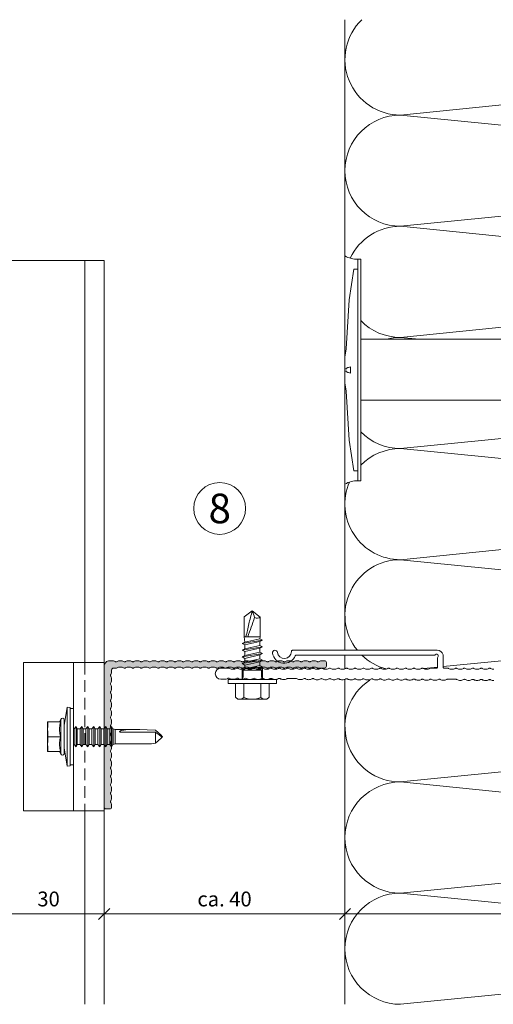
# Model space of a CAD drawing. Units: millimetres. Extents: x 1700 to 5607, y 737 to 3394.
# Drawn here: x 3467 to 3595, y 1977 to 2243 of the extents above; entities that cross this region are included whole.
import ezdxf

# ---------------------------------------------------------------- set-up
doc = ezdxf.new("R2010")
doc.units = ezdxf.units.MM
doc.linetypes.add('VERDECKT2', pattern=[4.7625, 3.175, -1.5875])
for name, color, linetype, lineweight in [('Bemaßung', 250, 'Continuous', 13), ('Schmale Strichlierte  Volllinie', 7, 'VERDECKT2', 13), ('Schmale Volllinie', 7, 'Continuous', 13), ('Schmale Volllinie_Blau', 5, 'Continuous', 13), ('Schmale Volllinie_Grau', 252, 'Continuous', 13), ('Schmale Volllinie_Rot', 1, 'Continuous', 13), ('Text', 7, 'Continuous', 13)]:
    doc.layers.add(name, color=color, linetype=linetype, lineweight=lineweight)
doc.layers.add('Hilfslayer', color=82, linetype='Continuous', lineweight=30, plot=False)
doc.layers.add('Schraffur blau 80 %', color=5, linetype='Continuous', lineweight=13, transparency=0.65)
doc.layers.get('Hilfslayer').off()
doc.styles.get("Standard").update_dxf_attribs({"font": 'arial.ttf'})
doc.dimstyles.new('100%', dxfattribs={"dimtxt": 4, "dimasz": 3, "dimexe": 3, "dimexo": 3, "dimgap": 2, "dimtad": 1, "dimdec": 0, "dimzin": 0, "dimdsep": 46, "dimtxsty": 'Standard', "dimblk": 'OBLIQUE', "dimcen": 0.09, "dimdle": 3, "dimclrd": 256, "dimclre": 256, "dimclrt": 256, "dimadec": 0, "dimazin": 0, "dimtfac": 1, "dimtdec": 0, "dimtofl": 0, "dimtmove": 0, "dimatfit": 3, "dimfxl": 3, "dimfxlon": 1, "dimtolj": 1, "dimtzin": 0, "dimlwd": -1, "dimlwe": -1, "dimarcsym": 0})

# ---------------------------------------------------------------- blocks, each defined once
blk = doc.blocks.new('Befestigung WD')
at = {"layer": 'Schmale Volllinie_Rot'}
for p, q in [((-155.41, -21.8), (-155.41, 37.99)), ((-155.41, 37.99), (-154.66, 37.99)), ((-154.65, -21.8), (-154.66, 37.99)), ((-156.47, 35.29), (-157.75, 27.06)), ((-156.47, 35.29), (-155.41, 35.29)), ((-157.75, 27.06), (-158.61, 13.81)), ((0, 16.4), (-154.65, 16.4)), ((-158.61, 13.81), (-158.91, 11.59)), ((-158.91, 4.6), (-158.91, 11.59)), ((-158.41, 8.43), (-158.91, 8.43)), ((-158.36, 8.64), (-158.41, 8.53)), ((-158.41, 8.53), (-158.41, 8.43)), ((-158.22, 8.73), (-158.36, 8.64)), ((-157.95, 8.79), (-158.22, 8.73)), ((-157.41, 8.91), (-157.95, 8.79)), ((-157.41, 7.28), (-157.41, 8.91)), ((-158.41, 7.76), (-158.91, 7.76)), ((-158.41, 7.66), (-158.41, 7.76)), ((-158.36, 7.55), (-158.41, 7.66)), ((-158.22, 7.46), (-158.36, 7.55)), ((-157.95, 7.4), (-158.22, 7.46)), ((-157.41, 7.28), (-157.95, 7.4)), ((-158.61, 2.38), (-158.91, 4.6)), ((-157.75, -10.87), (-158.61, 2.38)), ((0, 0), (-154.65, 0)), ((-156.47, -19.1), (-157.75, -10.87)), ((-156.47, -19.1), (-155.41, -19.1)), ((-155.41, -21.8), (-154.65, -21.8))]:
    blk.add_line(p, q, dxfattribs=at)
for centre, start, end in [((-155.53, 44.73), 239.8998, 271.0017), ((-155.53, -28.54), 88.9983, 120.1002)]:
    blk.add_arc(centre, 6.74, start, end, dxfattribs=at)
blk = doc.blocks.new('_Oblique')
at = {"color": 0, "linetype": 'ByBlock', "lineweight": -2}
blk.add_line((-0.5, -0.5), (0.5, 0.5), dxfattribs=at)
blk = doc.blocks.new('*D75')
at = {"layer": 'Bemaßung', "transparency": 16777216}
for p, q in [((3554.46, 1998.49), (3554.46, 2004.49)), ((3734.46, 1998.49), (3734.46, 2004.49)), ((3551.46, 2001.49), (3737.46, 2001.49))]:
    blk.add_line(p, q, dxfattribs=at)
at = {"layer": 'Defpoints', "color": 0, "transparency": 16777216}
for p in [(3734.46, 2001.49), (3554.46, 1989.25), (3734.46, 1989.25)]:
    blk.add_point(p, dxfattribs=at)
at = {"layer": 'Bemaßung', "transparency": 16777216, "xscale": 3, "yscale": 3, "zscale": 3, "rotation": 180}
blk.add_blockref('_Oblique', (3554.46, 2001.49), dxfattribs=at)
at = {"layer": 'Bemaßung', "transparency": 16777216, "xscale": 3, "yscale": 3, "zscale": 3}
blk.add_blockref('_Oblique', (3734.46, 2001.49), dxfattribs=at)
at = {"layer": 'Bemaßung', "transparency": 16777216, "insert": (3644.46, 2005.49), "char_height": 4, "attachment_point": 5}
blk.add_mtext('\\A1;X', dxfattribs=at)
blk = doc.blocks.new('L-Profil 40x60')
at = {"layer": 'Schraffur blau 80 %'}
blk.add_hatch(color=256, dxfattribs=at).paths.add_polyline_path([(36.18, 0, -0.129841), (37.07, -0.23, 0.129841), (37.31, -0.3, 0.129841), (37.56, -0.23, -0.129841), (38.45, 0, -0.129841), (39.34, -0.23, 0.129841), (39.59, -0.3, 0.129841), (39.83, -0.23, -0.129841), (40.72, 0, -0.129841), (41.61, -0.23, 0.129841), (41.86, -0.3, 0.129841), (42.1, -0.23, -0.129841), (42.99, 0, -0.129841), (43.88, -0.23, 0.129841), (44.13, -0.3, 0.129841), (44.38, -0.23, -0.129841), (45.27, 0, -0.129841), (46.15, -0.23, 0.129841), (46.4, -0.3, 0.129841), (46.65, -0.23, -0.129841), (47.54, 0, -0.129841), (48.43, -0.23, 0.129841), (48.67, -0.3, 0.129841), (48.92, -0.23, -0.129841), (49.81, 0, -0.129841), (50.7, -0.23, 0.129841), (50.94, -0.3, 0.129841), (51.19, -0.23, -0.129841), (52.08, 0, -0.129841), (52.97, -0.23, 0.129841), (53.22, -0.3, 0.129841), (53.46, -0.23, -0.129841), (54.35, 0, -0.129841), (55.24, -0.23, 0.129841), (55.49, -0.3, 0.129841), (55.73, -0.23, -0.129841), (56.62, 0, -0.129841), (57.51, -0.23, 0.129841), (57.76, -0.3, 0.129841), (58.01, -0.23, -0.129841), (58.89, 0), (59.5, 0, -0.414214), (60, -0.5), (60, -1.5, -0.414214), (59.5, -2), (57.76, -2, -0.129841), (57.51, -1.93, 0.129841), (56.62, -1.7, 0.129841), (55.73, -1.93, -0.129841), (55.49, -2, -0.129841), (55.24, -1.93, 0.129841), (54.35, -1.7, 0.129841), (53.46, -1.93, -0.129841), (53.22, -2, -0.129841), (52.97, -1.93, 0.129841), (52.08, -1.7, 0.129841), (51.19, -1.93, -0.129841), (50.94, -2, -0.129841), (50.7, -1.93, 0.129841), (49.81, -1.7, 0.129841), (48.92, -1.93, -0.129841), (48.67, -2, -0.129841), (48.43, -1.93, 0.129841), (47.54, -1.7, 0.129841), (46.65, -1.93, -0.129841), (46.4, -2, -0.129841), (46.15, -1.93, 0.129841), (45.27, -1.7, 0.129841), (44.38, -1.93, -0.129841), (44.13, -2, -0.129841), (43.88, -1.93, 0.129841), (42.99, -1.7, 0.129841), (42.1, -1.93, -0.129841), (41.86, -2, -0.129841), (41.61, -1.93, 0.129841), (40.72, -1.7, 0.129841), (39.83, -1.93, -0.129841), (39.59, -2, -0.129841), (39.34, -1.93, 0.129841), (38.45, -1.7, 0.129841), (37.56, -1.93, -0.129841), (37.31, -2, -0.129841), (37.07, -1.93, 0.129841), (36.18, -1.7, 0.129841), (35.29, -1.93, -0.129841), (35.04, -2, -0.129841), (34.8, -1.93, 0.129841), (33.91, -1.7, 0.129841), (33.02, -1.93, -0.129841), (32.77, -2, -0.129841), (32.52, -1.93, 0.129841), (31.64, -1.7, 0.129841), (30.75, -1.93, -0.129841), (30.5, -2, -0.129841), (30.25, -1.93, 0.129841), (29.36, -1.7, 0.129841), (28.48, -1.93, -0.129841), (28.23, -2, -0.129841), (27.98, -1.93, 0.129841), (27.09, -1.7, 0.129841), (26.2, -1.93, -0.129841), (25.96, -2, -0.129841), (25.71, -1.93, 0.129841), (24.82, -1.7, 0.129841), (23.93, -1.93, -0.129841), (23.69, -2, -0.129841), (23.44, -1.93, 0.129841), (22.55, -1.7, 0.129841), (21.66, -1.93, -0.129841), (21.41, -2, -0.129841), (21.17, -1.93, 0.129841), (20.28, -1.7, 0.129841), (19.39, -1.93, -0.129841), (19.14, -2, -0.129841), (18.9, -1.93, 0.129841), (18.01, -1.7, 0.129841), (17.12, -1.93, -0.129841), (16.87, -2, -0.129841), (16.62, -1.93, 0.129841), (15.73, -1.7, 0.129841), (14.85, -1.93, -0.129841), (14.6, -2, -0.129841), (14.35, -1.93, 0.129841), (13.46, -1.7, 0.129841), (12.57, -1.93, -0.129841), (12.33, -2, -0.129841), (12.08, -1.93, 0.129841), (11.19, -1.7, 0.129841), (10.3, -1.93, -0.129841), (10.06, -2, -0.129841), (9.81, -1.93, 0.129841), (8.92, -1.7, 0.129841), (8.03, -1.93, -0.129841), (7.78, -2, -0.129841), (7.54, -1.93, 0.129841), (6.65, -1.7, 0.129841), (5.76, -1.93, -0.129841), (5.51, -2, -0.129841), (5.27, -1.93, 0.129841), (4.38, -1.7, 0.129841), (3.49, -1.93, -0.129841), (3.24, -2), (2.5, -2, 0.414214), (2, -2.5), (2, -2.83, -0.129841), (1.77, -3.72, 0.129841), (1.7, -3.96, 0.129841), (1.77, -4.21, -0.129841), (2, -5.1, -0.129841), (1.77, -5.99, 0.129841), (1.7, -6.23, 0.129841), (1.77, -6.48, -0.129841), (2, -7.37, -0.129841), (1.77, -8.26, 0.129841), (1.7, -8.51, 0.129841), (1.77, -8.75, -0.129841), (2, -9.64, -0.129841), (1.77, -10.53, 0.129841), (1.7, -10.78, 0.129841), (1.77, -11.02, -0.129841), (2, -11.91, -0.129841), (1.77, -12.8, 0.129841), (1.7, -13.05, 0.129841), (1.77, -13.3, -0.129841), (2, -14.19, -0.129841), (1.77, -15.07, 0.129841), (1.7, -15.32, 0.129841), (1.77, -15.57, -0.129841), (2, -16.46, -0.129841), (1.77, -17.35, 0.129841), (1.7, -17.59, 0.129841), (1.77, -17.84, -0.129841), (2, -18.73, -0.129841), (1.77, -19.62, 0.129841), (1.7, -19.86, 0.129841), (1.77, -20.11, -0.129841), (2, -21, -0.129841), (1.77, -21.89, 0.129841), (1.7, -22.14, 0.129841), (1.77, -22.38, -0.129841), (2, -23.27, -0.129841), (1.77, -24.16, 0.129841), (1.7, -24.41, 0.129841), (1.77, -24.65, -0.129841), (2, -25.54, -0.129841), (1.77, -26.43, 0.129841), (1.7, -26.68, 0.129841), (1.77, -26.93, -0.129841), (2, -27.81, -0.129841), (1.77, -28.7, 0.129841), (1.7, -28.95, 0.129841), (1.77, -29.2, -0.129841), (2, -30.09, -0.129841), (1.77, -30.98, 0.129841), (1.7, -31.22, 0.129841), (1.77, -31.47, -0.129841), (2, -32.36, -0.129841), (1.77, -33.25, 0.129841), (1.7, -33.49, 0.129841), (1.77, -33.74, -0.129841), (2, -34.63, -0.129841), (1.77, -35.52, 0.129841), (1.7, -35.77, 0.129841), (1.77, -36.01, -0.129841), (2, -36.9, -0.129841), (1.77, -37.79, 0.129841), (1.7, -38.04, 0.129841), (1.77, -38.28, -0.129841), (2, -39.17), (2, -39.5, -0.414214), (1.5, -40), (0.5, -40, -0.414214), (0, -39.5), (0, -1.5, -0.414214), (1.5, 0), (2.11, 0, -0.129841), (2.99, -0.23, 0.129841), (3.24, -0.3, 0.129841), (3.49, -0.23, -0.129841), (4.38, 0, -0.129841), (5.27, -0.23, 0.129841), (5.51, -0.3, 0.129841), (5.76, -0.23, -0.129841), (6.65, 0, -0.129841), (7.54, -0.23, 0.129841), (7.78, -0.3, 0.129841), (8.03, -0.23, -0.129841), (8.92, 0, -0.129841), (9.81, -0.23, 0.129841), (10.06, -0.3, 0.129841), (10.3, -0.23, -0.129841), (11.19, 0, -0.129841), (12.08, -0.23, 0.129841), (12.33, -0.3, 0.129841), (12.57, -0.23, -0.129841), (13.46, 0, -0.129841), (14.35, -0.23, 0.129841), (14.6, -0.3, 0.129841), (14.85, -0.23, -0.129841), (15.73, 0, -0.129841), (16.62, -0.23, 0.129841), (16.87, -0.3, 0.129841), (17.12, -0.23, -0.129841), (18.01, 0, -0.129841), (18.9, -0.23, 0.129841), (19.14, -0.3, 0.129841), (19.39, -0.23, -0.129841), (20.28, 0, -0.129841), (21.17, -0.23, 0.129841), (21.41, -0.3, 0.129841), (21.66, -0.23, -0.129841), (22.55, 0, -0.129841), (23.44, -0.23, 0.129841), (23.69, -0.3, 0.129841), (23.93, -0.23, -0.129841), (24.82, 0, -0.129841), (25.71, -0.23, 0.129841), (25.96, -0.3, 0.129841), (26.2, -0.23, -0.129841), (27.09, 0, -0.129841), (27.98, -0.23, 0.129841), (28.23, -0.3, 0.129841), (28.48, -0.23, -0.129841), (29.36, 0, -0.129841), (30.25, -0.23, 0.129841), (30.5, -0.3, 0.129841), (30.75, -0.23, -0.129841), (31.64, 0, -0.129841), (32.52, -0.23, 0.129841), (32.77, -0.3, 0.129841), (33.02, -0.23, -0.129841), (33.91, 0, -0.129841), (34.8, -0.23, 0.129841), (35.04, -0.3, 0.129841), (35.29, -0.23, -0.129841)])
at = {"layer": 'Schmale Volllinie'}
blk.add_lwpolyline([(36.18, 0, -0.129841), (37.07, -0.23, 0.129841), (37.31, -0.3, 0.129841), (37.56, -0.23, -0.129841), (38.45, 0, -0.129841), (39.34, -0.23, 0.129841), (39.59, -0.3, 0.129841), (39.83, -0.23, -0.129841), (40.72, 0, -0.129841), (41.61, -0.23, 0.129841), (41.86, -0.3, 0.129841), (42.1, -0.23, -0.129841), (42.99, 0, -0.129841), (43.88, -0.23, 0.129841), (44.13, -0.3, 0.129841), (44.38, -0.23, -0.129841), (45.27, 0, -0.129841), (46.15, -0.23, 0.129841), (46.4, -0.3, 0.129841), (46.65, -0.23, -0.129841), (47.54, 0, -0.129841), (48.43, -0.23, 0.129841), (48.67, -0.3, 0.129841), (48.92, -0.23, -0.129841), (49.81, 0, -0.129841), (50.7, -0.23, 0.129841), (50.94, -0.3, 0.129841), (51.19, -0.23, -0.129841), (52.08, 0, -0.129841), (52.97, -0.23, 0.129841), (53.22, -0.3, 0.129841), (53.46, -0.23, -0.129841), (54.35, 0, -0.129841), (55.24, -0.23, 0.129841), (55.49, -0.3, 0.129841), (55.73, -0.23, -0.129841), (56.62, 0, -0.129841), (57.51, -0.23, 0.129841), (57.76, -0.3, 0.129841), (58.01, -0.23, -0.129841), (58.89, 0), (59.5, 0, -0.414214), (60, -0.5), (60, -1.5, -0.414214), (59.5, -2), (57.76, -2, -0.129841), (57.51, -1.93, 0.129841), (56.62, -1.7, 0.129841), (55.73, -1.93, -0.129841), (55.49, -2, -0.129841), (55.24, -1.93, 0.129841), (54.35, -1.7, 0.129841), (53.46, -1.93, -0.129841), (53.22, -2, -0.129841), (52.97, -1.93, 0.129841), (52.08, -1.7, 0.129841), (51.19, -1.93, -0.129841), (50.94, -2, -0.129841), (50.7, -1.93, 0.129841), (49.81, -1.7, 0.129841), (48.92, -1.93, -0.129841), (48.67, -2, -0.129841), (48.43, -1.93, 0.129841), (47.54, -1.7, 0.129841), (46.65, -1.93, -0.129841), (46.4, -2, -0.129841), (46.15, -1.93, 0.129841), (45.27, -1.7, 0.129841), (44.38, -1.93, -0.129841), (44.13, -2, -0.129841), (43.88, -1.93, 0.129841), (42.99, -1.7, 0.129841), (42.1, -1.93, -0.129841), (41.86, -2, -0.129841), (41.61, -1.93, 0.129841), (40.72, -1.7, 0.129841), (39.83, -1.93, -0.129841), (39.59, -2, -0.129841), (39.34, -1.93, 0.129841), (38.45, -1.7, 0.129841), (37.56, -1.93, -0.129841), (37.31, -2, -0.129841), (37.07, -1.93, 0.129841), (36.18, -1.7, 0.129841), (35.29, -1.93, -0.129841), (35.04, -2, -0.129841), (34.8, -1.93, 0.129841), (33.91, -1.7, 0.129841), (33.02, -1.93, -0.129841), (32.77, -2, -0.129841), (32.52, -1.93, 0.129841), (31.64, -1.7, 0.129841), (30.75, -1.93, -0.129841), (30.5, -2, -0.129841), (30.25, -1.93, 0.129841), (29.36, -1.7, 0.129841), (28.48, -1.93, -0.129841), (28.23, -2, -0.129841), (27.98, -1.93, 0.129841), (27.09, -1.7, 0.129841), (26.2, -1.93, -0.129841), (25.96, -2, -0.129841), (25.71, -1.93, 0.129841), (24.82, -1.7, 0.129841), (23.93, -1.93, -0.129841), (23.69, -2, -0.129841), (23.44, -1.93, 0.129841), (22.55, -1.7, 0.129841), (21.66, -1.93, -0.129841), (21.41, -2, -0.129841), (21.17, -1.93, 0.129841), (20.28, -1.7, 0.129841), (19.39, -1.93, -0.129841), (19.14, -2, -0.129841), (18.9, -1.93, 0.129841), (18.01, -1.7, 0.129841), (17.12, -1.93, -0.129841), (16.87, -2, -0.129841), (16.62, -1.93, 0.129841), (15.73, -1.7, 0.129841), (14.85, -1.93, -0.129841), (14.6, -2, -0.129841), (14.35, -1.93, 0.129841), (13.46, -1.7, 0.129841), (12.57, -1.93, -0.129841), (12.33, -2, -0.129841), (12.08, -1.93, 0.129841), (11.19, -1.7, 0.129841), (10.3, -1.93, -0.129841), (10.06, -2, -0.129841), (9.81, -1.93, 0.129841), (8.92, -1.7, 0.129841), (8.03, -1.93, -0.129841), (7.78, -2, -0.129841), (7.54, -1.93, 0.129841), (6.65, -1.7, 0.129841), (5.76, -1.93, -0.129841), (5.51, -2, -0.129841), (5.27, -1.93, 0.129841), (4.38, -1.7, 0.129841), (3.49, -1.93, -0.129841), (3.24, -2), (2.5, -2, 0.414214), (2, -2.5), (2, -2.83, -0.129841), (1.77, -3.72, 0.129841), (1.7, -3.96, 0.129841), (1.77, -4.21, -0.129841), (2, -5.1, -0.129841), (1.77, -5.99, 0.129841), (1.7, -6.23, 0.129841), (1.77, -6.48, -0.129841), (2, -7.37, -0.129841), (1.77, -8.26, 0.129841), (1.7, -8.51, 0.129841), (1.77, -8.75, -0.129841), (2, -9.64, -0.129841), (1.77, -10.53, 0.129841), (1.7, -10.78, 0.129841), (1.77, -11.02, -0.129841), (2, -11.91, -0.129841), (1.77, -12.8, 0.129841), (1.7, -13.05, 0.129841), (1.77, -13.3, -0.129841), (2, -14.19, -0.129841), (1.77, -15.07, 0.129841), (1.7, -15.32, 0.129841), (1.77, -15.57, -0.129841), (2, -16.46, -0.129841), (1.77, -17.35, 0.129841), (1.7, -17.59, 0.129841), (1.77, -17.84, -0.129841), (2, -18.73, -0.129841), (1.77, -19.62, 0.129841), (1.7, -19.86, 0.129841), (1.77, -20.11, -0.129841), (2, -21, -0.129841), (1.77, -21.89, 0.129841), (1.7, -22.14, 0.129841), (1.77, -22.38, -0.129841), (2, -23.27, -0.129841), (1.77, -24.16, 0.129841), (1.7, -24.41, 0.129841), (1.77, -24.65, -0.129841), (2, -25.54, -0.129841), (1.77, -26.43, 0.129841), (1.7, -26.68, 0.129841), (1.77, -26.93, -0.129841), (2, -27.81, -0.129841), (1.77, -28.7, 0.129841), (1.7, -28.95, 0.129841), (1.77, -29.2, -0.129841), (2, -30.09, -0.129841), (1.77, -30.98, 0.129841), (1.7, -31.22, 0.129841), (1.77, -31.47, -0.129841), (2, -32.36, -0.129841), (1.77, -33.25, 0.129841), (1.7, -33.49, 0.129841), (1.77, -33.74, -0.129841), (2, -34.63, -0.129841), (1.77, -35.52, 0.129841), (1.7, -35.77, 0.129841), (1.77, -36.01, -0.129841), (2, -36.9, -0.129841), (1.77, -37.79, 0.129841), (1.7, -38.04, 0.129841), (1.77, -38.28, -0.129841), (2, -39.17), (2, -39.5, -0.414214), (1.5, -40), (0.5, -40, -0.414214), (0, -39.5), (0, -1.5, -0.414214), (1.5, 0), (2.11, 0, -0.129841), (2.99, -0.23, 0.129841), (3.24, -0.3, 0.129841), (3.49, -0.23, -0.129841), (4.38, 0, -0.129841), (5.27, -0.23, 0.129841), (5.51, -0.3, 0.129841), (5.76, -0.23, -0.129841), (6.65, 0, -0.129841), (7.54, -0.23, 0.129841), (7.78, -0.3, 0.129841), (8.03, -0.23, -0.129841), (8.92, 0, -0.129841), (9.81, -0.23, 0.129841), (10.06, -0.3, 0.129841), (10.3, -0.23, -0.129841), (11.19, 0, -0.129841), (12.08, -0.23, 0.129841), (12.33, -0.3, 0.129841), (12.57, -0.23, -0.129841), (13.46, 0, -0.129841), (14.35, -0.23, 0.129841), (14.6, -0.3, 0.129841), (14.85, -0.23, -0.129841), (15.73, 0, -0.129841), (16.62, -0.23, 0.129841), (16.87, -0.3, 0.129841), (17.12, -0.23, -0.129841), (18.01, 0, -0.129841), (18.9, -0.23, 0.129841), (19.14, -0.3, 0.129841), (19.39, -0.23, -0.129841), (20.28, 0, -0.129841), (21.17, -0.23, 0.129841), (21.41, -0.3, 0.129841), (21.66, -0.23, -0.129841), (22.55, 0, -0.129841), (23.44, -0.23, 0.129841), (23.69, -0.3, 0.129841), (23.93, -0.23, -0.129841), (24.82, 0, -0.129841), (25.71, -0.23, 0.129841), (25.96, -0.3, 0.129841), (26.2, -0.23, -0.129841), (27.09, 0, -0.129841), (27.98, -0.23, 0.129841), (28.23, -0.3, 0.129841), (28.48, -0.23, -0.129841), (29.36, 0, -0.129841), (30.25, -0.23, 0.129841), (30.5, -0.3, 0.129841), (30.75, -0.23, -0.129841), (31.64, 0, -0.129841), (32.52, -0.23, 0.129841), (32.77, -0.3, 0.129841), (33.02, -0.23, -0.129841), (33.91, 0, -0.129841), (34.8, -0.23, 0.129841), (35.04, -0.3, 0.129841), (35.29, -0.23, -0.129841), (36.18, 0, -0.129841)], format="xyb", close=True, dxfattribs=at)
blk = doc.blocks.new('*D104')
at = {"layer": 'Bemaßung', "transparency": 16777216}
for p, q in [((3489.46, 1996.49), (3489.46, 2004.49)), ((3554.46, 1996.49), (3554.46, 2004.49)), ((3557.46, 2001.49), (3486.46, 2001.49))]:
    blk.add_line(p, q, dxfattribs=at)
at = {"layer": 'Defpoints', "color": 0, "transparency": 16777216}
for p in [(3489.46, 2001.49), (3489.46, 1977.11), (3554.46, 1977.11)]:
    blk.add_point(p, dxfattribs=at)
at = {"layer": 'Bemaßung', "transparency": 16777216, "xscale": 3, "yscale": 3, "zscale": 3, "rotation": 180}
blk.add_blockref('_Oblique', (3489.46, 2001.49), dxfattribs=at)
at = {"layer": 'Bemaßung', "transparency": 16777216, "xscale": 3, "yscale": 3, "zscale": 3}
blk.add_blockref('_Oblique', (3554.46, 2001.49), dxfattribs=at)
at = {"layer": 'Bemaßung', "transparency": 16777216, "insert": (3521.96, 2005.53), "char_height": 4, "attachment_point": 5}
blk.add_mtext('\\A1;ca. 40', dxfattribs=at)
blk = doc.blocks.new('*D105')
at = {"layer": 'Bemaßung', "transparency": 16777216}
for p, q in [((3459.46, 1996.49), (3459.46, 2004.49)), ((3489.46, 1996.49), (3489.46, 2004.49)), ((3492.46, 2001.49), (3456.46, 2001.49))]:
    blk.add_line(p, q, dxfattribs=at)
at = {"layer": 'Defpoints', "color": 0, "transparency": 16777216}
for p in [(3459.46, 2001.49), (3459.46, 1977.11), (3489.46, 1977.11)]:
    blk.add_point(p, dxfattribs=at)
at = {"layer": 'Bemaßung', "transparency": 16777216, "xscale": 3, "yscale": 3, "zscale": 3, "rotation": 180}
blk.add_blockref('_Oblique', (3459.46, 2001.49), dxfattribs=at)
at = {"layer": 'Bemaßung', "transparency": 16777216, "xscale": 3, "yscale": 3, "zscale": 3}
blk.add_blockref('_Oblique', (3489.46, 2001.49), dxfattribs=at)
at = {"layer": 'Bemaßung', "transparency": 16777216, "insert": (3474.46, 2005.54), "char_height": 4, "attachment_point": 5}
blk.add_mtext('\\A1;30', dxfattribs=at)
blk = doc.blocks.new('SAD_01')
at = {"layer": 'Schmale Volllinie_Blau', "linetype": 'Continuous'}
for p, q in [((0, 18.55), (-2.16, 16.87)), ((-2.16, 11.53), (-2.16, 16.87)), ((0, 18.55), (2.16, 16.88)), ((2.16, 11.53), (2.16, 16.88)), ((-2.05, 10.98), (-2.71, 10.6)), ((-2.16, 11.53), (2.16, 11.53)), ((-2.05, 10.98), (-2.16, 11.53)), ((2.05, 10.07), (-2.05, 10.98)), ((2.05, 10.07), (2.16, 11.53)), ((-2.71, 10.6), (-2.05, 10.22)), ((2.71, 9.7), (-2.71, 10.6)), ((-2.05, 9.17), (-2.71, 8.8)), ((-2.71, 8.8), (-2.05, 8.42)), ((2.71, 7.89), (-2.71, 8.8)), ((-2.05, 10.22), (-2.05, 9.17)), ((2.05, 9.32), (-2.05, 10.22)), ((2.05, 8.27), (-2.05, 9.17)), ((2.05, 7.52), (-2.05, 8.42)), ((-2.05, 8.42), (-2.05, 7.37)), ((2.71, 9.7), (2.05, 10.07)), ((2.05, 9.32), (2.71, 9.7)), ((2.05, 9.32), (2.05, 8.27)), ((2.71, 7.89), (2.05, 8.27)), ((-2.05, 7.37), (-2.71, 6.99)), ((-2.71, 6.99), (-2.05, 6.62)), ((2.71, 6.09), (-2.71, 6.99)), ((-2.05, 5.56), (-2.71, 5.19)), ((2.05, 6.47), (-2.05, 7.37)), ((2.05, 5.71), (-2.05, 6.62)), ((-2.05, 6.62), (-2.05, 5.56)), ((2.05, 4.66), (-2.05, 5.56)), ((2.05, 7.52), (2.71, 7.89)), ((2.05, 7.52), (2.05, 6.47)), ((2.71, 6.09), (2.05, 6.47)), ((2.05, 5.71), (2.71, 6.09)), ((2.05, 5.71), (2.05, 4.66)), ((2.05, 5.48), (2.05, 4.66)), ((2.71, 4.29), (-2.71, 5.19)), ((-2.71, 5.19), (-2.05, 4.81)), ((-2.71, 3.38), (-2.05, 3.76)), ((-2.05, 3.01), (-2.71, 3.38)), ((-2.71, 3.38), (2.05, 2.86)), ((-2.51, 2.56), (-2.05, 3.01)), ((2.05, 3.91), (-2.05, 4.81)), ((-2.05, 4.81), (-2.05, 3.76)), ((2.05, 2.86), (-2.05, 3.76)), ((-2.05, 3.01), (2.05, 2.86)), ((2.71, 4.29), (2.05, 4.66)), ((2.05, 3.91), (2.71, 4.29)), ((2.05, 3.91), (2.05, 2.86)), ((2.51, 2.56), (2.05, 2.86)), ((-6.52, 0), (-2.76, 0)), ((-6.52, 0), (-6.52, -1.1)), ((2.76, 0), (-2.76, 0)), ((-2.51, 2.56), (-2.51, 0.7)), ((2.51, 2.56), (-2.51, 2.56)), ((2.51, 2.56), (-2.51, 2.56)), ((2.51, 2.56), (2.51, 0.7)), ((6.52, 0), (2.76, 0)), ((6.52, 0), (6.52, -1.1)), ((6.52, -1.1), (-6.52, -1.1)), ((-4.58, -1.1), (-4.58, -4.77)), ((-2.29, -4.89), (-2.29, -1.1)), ((2.29, -4.89), (2.29, -1.1)), ((4.58, -1.1), (4.58, -4.77)), ((-3.9, -5.31), (-4.58, -4.77)), ((-3.9, -5.31), (0, -5.31)), ((3.9, -5.31), (0, -5.31)), ((3.9, -5.31), (4.58, -4.77))]:
    blk.add_line(p, q, dxfattribs=at)
for centre, radius, start, end in [((-1.31, 17.74), 1.21, 225.7173, 303.8082), ((-3.21, 0.7), 0.702, 270, 0), ((3.21, 0.7), 0.702, 180, 270)]:
    blk.add_arc(centre, radius, start, end, dxfattribs=at)
for points, knots in [([(0, 18.55), (-0.21, 17.94), (-0.42, 17.34), (-0.63, 16.73), (-0.01, 15), (0.61, 13.26), (1.23, 11.53)], [0, 0, 0, 0, 0.257786, 0.257786, 0.257786, 1, 1, 1, 1]), ([(0, 18.55), (0.32, 17.36), (0.64, 16.18), (0.96, 14.99), (1.21, 13.84), (1.46, 12.68), (1.72, 11.53)], [0, 0, 0, 0, 0.508939, 0.508939, 0.508939, 1, 1, 1, 1]), ([(-4.58, -4.77), (-4.16, -5.15), (-3.4, -5.47), (-2.64, -5.16), (-2.29, -4.89)], [0, 0, 0, 0, 0.551816, 1, 1, 1, 1]), ([(4.58, -4.77), (4.16, -5.15), (3.4, -5.47), (2.64, -5.16), (2.29, -4.89)], [0, 0, 0, 0, 0.551816, 1, 1, 1, 1])]:
    blk.add_open_spline(points, degree=3, knots=knots, dxfattribs=at)
blk.add_open_spline([(2.29, -4.89), (1.53, -5.17), (0, -5.45), (-1.53, -5.17), (-2.29, -4.89)], degree=3, dxfattribs=at)
blk = doc.blocks.new('MacFOX 215 L 11 mit Dübel')
at = {"layer": 'Schmale Volllinie'}
for points in [[(4.59, -134.8, 0.129841), (4.83, -135.68, -0.129841), (4.9, -135.93, -0.129841), (4.83, -136.18, 0.129841), (4.6, -137.07, 0.129841), (4.84, -137.96, -0.129841), (4.91, -138.2, -0.129841), (4.84, -138.45, 0.129841), (4.61, -139.34, 0.129841), (4.85, -140.23, -0.129841), (4.92, -140.47, -0.129841), (4.85, -140.72, 0.129841), (4.62, -141.61, 0.129841), (4.86, -142.5, -0.129841), (4.93, -142.75, -0.129841), (4.86, -142.99, 0.129841), (4.63, -143.88, 0.129841), (4.87, -144.77, -0.129841), (4.94, -145.02), (4.95, -147.29, -0.129841), (4.89, -147.54, 0.129841), (4.66, -148.43, 0.129841), (4.9, -149.31, -0.129841), (4.96, -149.56, -0.129841), (4.9, -149.81, 0.129841), (4.67, -150.7, 0.129841), (4.91, -151.59, -0.129841), (4.97, -151.83, -0.129841), (4.91, -152.08, 0.129841), (4.68, -152.97, 0.129841), (4.92, -153.86, -0.129841), (4.98, -154.1, -0.129841), (4.92, -154.35, 0.129841), (4.69, -155.24, 0.129841), (4.93, -156.13, -0.129841), (5, -156.38, -0.129841), (4.93, -156.62, 0.129841), (4.7, -157.51, 0.129841), (4.94, -158.4, -0.129841), (5.01, -158.65, -0.129841), (4.94, -158.89, 0.129841), (4.71, -159.78, 0.129841), (4.95, -160.67, -0.129841), (5.02, -160.92, -0.129841), (4.95, -161.17, 0.129841), (4.72, -162.06, 0.129841), (4.96, -162.94, -0.129841), (5.03, -163.19, -0.129841), (4.96, -163.44, 0.129841), (4.73, -164.33, 0.129841), (4.97, -165.21, -0.129841), (5.04, -165.46, -0.129841), (4.98, -165.71, 0.129841), (4.75, -166.6, 0.129841), (4.98, -167.49, -0.129841), (5.05, -167.73, -0.129841), (4.99, -167.98, 0.129841), (4.76, -168.87, 0.129841), (5, -169.76, -0.129841), (5.06, -170, -0.129841), (5, -170.25, 0.129841), (4.77, -171.14, 0.129841), (5.01, -172.03, -0.129841), (5.07, -172.28, -0.129841), (5.01, -172.52, 0.129841), (4.78, -173.41, 0.129841), (5.02, -174.3, -0.129841), (5.08, -174.55, -0.129841), (5.02, -174.79, 0.129841), (4.79, -175.68, 0.129841), (5.03, -176.57, -0.129841), (5.1, -176.82, -0.129841), (5.03, -177.07, 0.129841), (4.8, -177.96, 0.129841), (5.04, -178.84, -0.129841), (5.11, -179.09, -0.129841), (5.04, -179.34, 0.129841), (4.81, -180.23, 0.129841), (5.05, -181.12, -0.129841), (5.12, -181.36, -0.129841), (5.05, -181.61, 0.129841), (4.82, -182.5, 0.129841), (5.06, -183.39, -0.129841), (5.13, -183.63, -0.129841), (5.06, -183.88, 0.129841), (4.83, -184.77, 0.129841), (5.07, -185.66, -0.129841), (5.14, -185.91, -0.129841), (5.08, -186.15, 0.129841), (4.85, -187.04, 0.129841), (5.08, -187.93, -0.129841), (5.15, -188.18), (5.16, -190.45, -0.129841), (5.1, -190.7, 0.129841), (4.87, -191.59, 0.129841), (5.11, -192.47, -0.129841), (5.17, -192.72, -0.129841), (5.11, -192.97, 0.129841), (4.88, -193.86, 0.129841), (5.12, -194.74, -0.129841), (5.18, -194.99, -0.129841), (5.12, -195.24, 0.129841), (4.89, -196.13, 0.129841), (5.13, -197.02, -0.123279), (5.2, -197.25), (7.95, -197.25, 0.126736), (7.89, -197.01, -0.129841), (7.65, -196.12, -0.129841), (7.89, -195.23, 0.129841), (7.95, -194.98, 0.129841), (7.89, -194.74, -0.129841), (7.65, -193.85, -0.129841), (7.89, -192.96, 0.129841), (7.95, -192.71, 0.129841), (7.89, -192.47, -0.129841), (7.65, -191.58, -0.129841), (7.89, -190.69, 0.129841), (7.95, -190.44, 0.129841), (7.89, -190.19, -0.129841), (7.65, -189.31, -0.129841), (7.89, -188.42, 0.129841), (7.95, -188.17, 0.129841), (7.89, -187.92, -0.129841), (7.65, -187.03, -0.129841), (7.89, -186.15, 0.129841), (7.95, -185.9, 0.129841), (7.89, -185.65, -0.129841), (7.65, -184.76, -0.129841), (7.89, -183.87, 0.129841), (7.95, -183.63, 0.129841), (7.89, -183.38, -0.129841), (7.65, -182.49, -0.129841), (7.89, -181.6, 0.129841), (7.95, -181.36, 0.129841), (7.89, -181.11, -0.129841), (7.65, -180.22, -0.129841), (7.89, -179.33, 0.129841), (7.95, -179.08, 0.129841), (7.89, -178.84, -0.129841), (7.65, -177.95, -0.129841), (7.89, -177.06, 0.129841), (7.95, -176.81, 0.129841), (7.89, -176.57, -0.129841), (7.65, -175.68, -0.129841), (7.89, -174.79, 0.129841), (7.95, -174.54, 0.129841), (7.89, -174.29, -0.129841), (7.65, -173.4, -0.129841), (7.89, -172.52, 0.129841), (7.95, -172.27, 0.129841), (7.89, -172.02, -0.129841), (7.65, -171.13, -0.129841), (7.89, -170.24, 0.129841), (7.95, -170, 0.129841), (7.89, -169.75, -0.129841), (7.65, -168.86, -0.129841), (7.89, -167.97, 0.129841), (7.95, -167.73, 0.129841), (7.89, -167.48, -0.129841), (7.65, -166.59, -0.129841), (7.89, -165.7, 0.129841), (7.95, -165.45, 0.129841), (7.89, -165.21, -0.129841), (7.65, -164.32, -0.129841), (7.89, -163.43, 0.129841), (7.95, -163.18, 0.129841), (7.89, -162.94, -0.129841), (7.65, -162.05, -0.129841), (7.89, -161.16, 0.129841), (7.95, -160.91, 0.129841), (7.89, -160.66, -0.129841), (7.65, -159.78, -0.129841), (7.89, -158.89, 0.129841), (7.95, -158.64, 0.129841), (7.89, -158.39, -0.129841), (7.65, -157.5, -0.129841), (7.89, -156.61, 0.129841), (7.95, -156.37, 0.129841), (7.89, -156.12, -0.129841), (7.65, -155.23, -0.129841), (7.89, -154.34, 0.129841), (7.95, -154.1, 0.129841), (7.89, -153.85, -0.129841), (7.65, -152.96, -0.129841), (7.89, -152.07, 0.129841), (7.95, -151.82), (7.95, -150.3, -0.414214), (8.25, -150), (10.64, -150, 0.227735), (10.9, -149.95, -1.088862), (11.56, -150.61, 0.197271), (11.47, -150.82), (11.47, -188.12, -0.306892), (11.28, -188.4, 0.769459), (12.03, -194.54, 1), (12.21, -193.25, -0.933421), (12.47, -189.47, 0.414214), (12.77, -189.17), (12.77, -150.07, 0.339236), (11.58, -148.52), (10.64, -148.5), (8.25, -148.5, -0.414214), (7.95, -148.2), (7.95, -147.28, 0.129841), (7.89, -147.03, -0.129841), (7.65, -146.15, -0.129841), (7.89, -145.26, 0.129841), (7.95, -145.01, 0.129841), (7.89, -144.76, -0.129841), (7.65, -143.87, -0.129841), (7.89, -142.99, 0.129841), (7.95, -142.74, 0.129841), (7.89, -142.49, -0.129841), (7.65, -141.6, -0.129841), (7.89, -140.71, 0.129841), (7.95, -140.47, 0.129841), (7.89, -140.22, -0.129841), (7.65, -139.33, -0.129841), (7.89, -138.44, 0.129841), (7.95, -138.2, 0.129841), (7.89, -137.95, -0.129841), (7.65, -137.06, -0.129841), (7.89, -136.17, 0.129841), (7.95, -135.92, 0.129841), (7.89, -135.68, -0.129841), (7.65, -134.79, -0.129841)], [(5.2, -197.25, -0.136414), (5.13, -197.51, 0.264135), (5.14, -199.29, -0.264135), (5.14, -199.78, 0.264135), (5.15, -201.56, -0.264135), (5.15, -202.05, 0.102595), (4.93, -202.75)], [(7.66, -202.75, -0.103746), (7.89, -202.05, 0.264135), (7.89, -201.55, -0.264135), (7.89, -199.77, 0.264135), (7.89, -199.28, -0.264135), (7.89, -197.5, 0.132948), (7.95, -197.25, 0.132948)]]:
    blk.add_lwpolyline(points, format="xyb", dxfattribs=at)
blk.add_lwpolyline([(7.65, -205.21, -0.129841), (7.89, -204.32, 0.129841), (7.95, -204.07, 0.129841), (7.89, -203.82, -0.129841), (7.65, -202.94, -0.025748), (7.66, -202.75), (4.93, -202.75, 0.026888), (4.92, -202.94, 0.129841), (5.16, -203.83, -0.129841), (5.23, -204.08, -0.129841), (5.16, -204.32, 0.129841), (4.93, -205.21, 0.129841), (5.17, -206.1, -0.129841), (5.24, -206.35, -0.129841), (5.18, -206.6, 0.129841), (4.95, -207.49), (4.95, -208.51, 0.997558), (7.95, -208.5), (7.95, -206.34, 0.129841), (7.89, -206.1, -0.129841), (7.65, -205.21, -0.129841)], format="xyb", close=True, dxfattribs=at)
blk = doc.blocks.new('MacFOX_215_L_11 Draufsicht mit Dübel')
blk.add_blockref('MacFOX 215 L 11 mit Dübel', (-13.45, -5))
at = {"rotation": 270}
blk.add_blockref('SAD_01', (-8.57, -205), dxfattribs=at)
blk = doc.blocks.new('S-MD33PS 5.5x22')
at = {"layer": 'Schmale Volllinie_Blau'}
for p, q in [((5.025, 2.2), (5.775, 7.2)), ((6.575, 7.05), (5.775, 7.2)), ((5.775, -8.8), (5.775, 7.2)), ((6.575, -8.65), (6.575, 7.05)), ((7.475, 6.8), (6.575, 6.8)), ((7.475, -8.4), (7.475, 6.8)), ((4.025, 3.2), (0.525, 3.2)), ((0.525, -4.8), (0.525, 3.2)), ((0.58927, 2.594206), (0.617981, 2.890949)), ((0.617981, 2.890949), (0.652544, 3.2)), ((3.726507, 3.2), (4.055154, 3.87101)), ((3.842143, 2.407638), (3.921416, 2.783191)), ((3.921416, 2.783191), (4.025, 3.183742)), ((4.025, 3.183742), (4.025, 3.2)), ((4.055154, -5.47101), (4.055154, 3.87101)), ((5.025, -5.3), (5.025, 3.7)), ((0.525, 1.2), (0.527602, 1.475408)), ((0.527602, 0.924592), (0.525, 1.2)), ((0.527602, 1.475408), (0.535327, 1.750015)), ((0.535327, 0.649985), (0.527602, 0.924592)), ((0.535327, 1.750015), (0.548133, 2.026345)), ((0.548133, 0.373655), (0.535327, 0.649985)), ((0.548133, 2.026345), (0.566066, 2.306894)), ((0.566066, 0.093106), (0.548133, 0.373655)), ((0.566066, 2.306894), (0.58927, 2.594206)), ((0.58927, -0.194206), (0.566066, 0.093106)), ((3.728801, 1.367672), (3.747247, 1.705384)), ((3.728801, 1.032328), (3.728801, 1.367672)), ((3.747247, 0.694616), (3.728801, 1.032328)), ((3.747247, 1.705384), (3.784664, 2.050308)), ((3.784664, 0.349692), (3.747247, 0.694616)), ((3.784664, 2.050308), (3.842143, 2.407638)), ((3.842143, -0.007638), (3.784664, 0.349692)), ((7.682347, 1.308549), (7.475, 1.308549)), ((7.682347, 1.308549), (7.684153, 1.316473)), ((7.682347, -2.908549), (7.682347, 1.308549)), ((7.684153, 1.316473), (8.184209, 1.960533)), ((7.684153, -2.916473), (7.684153, 1.316473)), ((8.530613, 1.316473), (8.184209, 1.960533)), ((8.184209, -0.1125), (8.184209, 1.960533)), ((8.530613, 1.308549), (8.530613, 1.316473)), ((8.530613, -0.1125), (8.530613, 1.316473)), ((9.260201, 1.308549), (8.530613, 1.308549)), ((9.260201, 1.308549), (9.262007, 1.316473)), ((9.260201, -0.1125), (9.260201, 1.308549)), ((9.260201, -2.908549), (9.260201, 0.651388)), ((9.262007, 1.316473), (9.762063, 1.960533)), ((9.262007, -0.1125), (9.262007, 1.316473)), ((9.262007, -2.916473), (9.262007, 0.651388)), ((10.108467, 1.316473), (9.762063, 1.960533)), ((9.762063, -0.1125), (9.762063, 1.960533)), ((9.762063, -3.560533), (9.762063, 0.651388)), ((10.108467, 1.308549), (10.108467, 1.316473)), ((10.108467, -0.1125), (10.108467, 1.316473)), ((10.848906, 1.308549), (10.108467, 1.308549)), ((10.848906, 1.308549), (10.850713, 1.316473)), ((10.848906, -0.1125), (10.848906, 1.308549)), ((10.848906, -2.908549), (10.848906, 0.651388)), ((10.850713, 1.316473), (11.350596, 1.960533)), ((10.850713, -0.1125), (10.850713, 1.316473)), ((10.850713, -2.916473), (10.850713, 0.651388)), ((11.697, 1.316473), (11.350596, 1.960533)), ((11.350596, -0.1125), (11.350596, 1.960533)), ((11.350596, -3.560533), (11.350596, 0.651388)), ((11.697, 1.308549), (11.697, 1.316473)), ((11.697, -0.1125), (11.697, 1.316473)), ((12.470168, 1.308549), (11.697, 1.308549)), ((12.470168, 1.308549), (12.471975, 1.316473)), ((12.470168, 0.49861), (12.470168, 1.308549)), ((12.471975, -2.916473), (12.470168, 0.49861)), ((12.471975, 1.316473), (12.971858, 1.960533)), ((12.471975, 0.49861), (12.471975, 1.316473)), ((13.318262, 1.316473), (12.971858, 1.960533)), ((12.971858, -0.1125), (12.971858, 1.960533)), ((13.318262, 1.308549), (13.318262, 1.316473)), ((13.318262, -0.1125), (13.318262, 1.316473)), ((14.09143, 1.308549), (13.318262, 1.308549)), ((14.09143, 1.308549), (14.093236, 1.316473)), ((14.09143, -0.1125), (14.09143, 1.308549)), ((14.093236, 1.316473), (14.59312, 1.960533)), ((14.093236, -0.1125), (14.093236, 1.316473)), ((14.939524, 1.316473), (14.59312, 1.960533)), ((14.59312, -0.1125), (14.59312, 1.960533)), ((14.939524, -0.1125), (14.939524, 1.316473)), ((15.712693, 1.308549), (14.939524, 1.308549)), ((15.712693, -2.908549), (15.710887, 0.900657)), ((15.712693, 1.308549), (15.714499, 1.316473)), ((15.712693, 0.900657), (15.712693, 1.308549)), ((15.714499, -2.916473), (15.712693, 0.900657)), ((15.714499, 1.316473), (16.214382, 1.960533)), ((15.714499, 0.900657), (15.714499, 1.316473)), ((16.214382, -3.560533), (16.212576, 0.900657)), ((16.560787, 1.316473), (16.214382, 1.960533)), ((16.214382, 0.900657), (16.214382, 1.960533)), ((16.560787, -2.916473), (16.558981, 0.900657)), ((16.560787, 1.308549), (16.560787, 1.316473)), ((16.560787, 0.900657), (16.560787, 1.316473)), ((17.301399, 1.308549), (16.560787, 1.308549)), ((17.301399, 1.308549), (17.303205, 1.316473)), ((17.301399, -0.1125), (17.301399, 1.308549)), ((17.303205, 1.316473), (17.80326, 1.960533)), ((17.303205, -0.1125), (17.303205, 1.316473)), ((18.149493, 1.316473), (17.80326, 1.960533)), ((17.80326, -3.560533), (17.80326, 1.960533)), ((18.149493, -2.916473), (18.149493, 1.316473)), ((18.185666, 1.308549), (18.149493, 1.308549)), ((18.779601, 1.144907), (18.185666, 1.308549)), ((18.185666, -2.908549), (18.185666, 1.308549)), ((18.779601, 1.144907), (27.561943, 1.149429)), ((18.779601, -2.744907), (18.779601, 1.144907)), ((31.128823, -0.424653), (29.654654, 0.961996)), ((29.654654, -1.992721), (29.654654, 0.961996)), ((0.525, -2.8), (0.527602, -2.524592)), ((0.527602, -2.524592), (0.535327, -2.249985)), ((0.535327, -2.249985), (0.548133, -1.973655)), ((0.548133, -1.973655), (0.566066, -1.693106)), ((0.566066, -1.693106), (0.58927, -1.405794)), ((0.617981, -0.490949), (0.58927, -0.194206)), ((0.58927, -1.405794), (0.617981, -1.109051)), ((0.652544, -0.8), (0.617981, -0.490949)), ((0.617981, -1.109051), (0.652544, -0.8)), ((4.025, -0.8), (0.652544, -0.8)), ((3.728801, -2.632328), (3.747247, -2.294616)), ((3.728801, -2.967672), (3.728801, -2.632328)), ((3.747247, -2.294616), (3.784664, -1.949692)), ((3.784664, -1.949692), (3.842143, -1.592362)), ((3.921416, -0.383191), (3.842143, -0.007638)), ((3.842143, -1.592362), (3.921416, -1.216809)), ((4.025, -0.783742), (3.921416, -0.383191)), ((3.921416, -1.216809), (4.025, -0.816258)), ((4.025, -0.8), (4.025, -0.783742)), ((4.025, -0.816258), (4.025, -0.8)), ((8.184209, -3.560533), (8.184209, -0.112501)), ((8.530613, -2.916473), (8.530613, -0.112501)), ((10.108467, -2.916473), (10.108467, -0.112501)), ((11.697, -2.916473), (11.697, -0.1125)), ((12.470168, -2.908549), (12.470168, -0.112501)), ((12.971858, -3.560533), (12.971858, -0.112501)), ((13.318262, -2.916473), (13.318262, -0.112501)), ((14.09143, -2.908549), (14.09143, -0.112501)), ((14.093236, -2.916473), (14.093236, -0.112501)), ((14.59312, -3.560533), (14.59312, -0.112501)), ((14.939524, -2.916473), (14.939524, -0.112501)), ((17.301399, -2.908549), (17.301399, -0.112501)), ((17.303205, -2.916473), (17.303205, -0.112501)), ((29.654654, -1.992721), (19.974151, -1.988456)), ((29.654654, -2.561996), (31.128823, -1.175347)), ((29.654654, -1.992721), (30.21045, -1.578275)), ((30.21045, -1.578275), (30.520434, -1.344719)), ((30.520434, -1.344719), (30.717318, -1.194231)), ((30.717318, -1.194231), (30.852782, -1.088704)), ((30.852782, -1.088704), (30.951125, -1.010204)), ((30.951125, -1.010204), (31.025269, -0.949178)), ((31.025269, -0.949178), (31.082718, -0.900066)), ((31.082718, -0.900066), (31.128119, -0.859406)), ((31.128119, -0.859406), (31.164494, -0.824928)), ((31.336705, -0.620195), (31.128823, -0.424653)), ((31.128823, -1.175347), (31.336705, -0.979805)), ((31.164494, -0.824928), (31.193892, -0.795074)), ((31.193892, -0.795074), (31.217747, -0.768735)), ((31.217747, -0.768735), (31.237076, -0.745099)), ((31.237076, -0.745099), (31.252623, -0.723547)), ((31.252623, -0.723547), (31.264931, -0.703596)), ((31.264931, -0.703596), (31.274399, -0.684859)), ((31.372509, -0.728886), (31.274399, -0.684859)), ((31.419669, -0.698236), (31.336705, -0.620195)), ((31.336705, -0.979805), (31.419669, -0.901764)), ((31.42652, -0.753124), (31.372509, -0.728886)), ((31.464295, -0.740218), (31.419669, -0.698236)), ((31.419669, -0.901764), (31.464295, -0.859782)), ((31.460709, -0.768468), (31.42652, -0.753124)), ((31.484293, -0.779056), (31.460709, -0.768468)), ((31.492169, -0.766443), (31.464295, -0.740218)), ((31.464295, -0.859782), (31.492169, -0.833557)), ((31.501542, -0.786804), (31.484293, -0.779056)), ((31.511223, -0.784384), (31.492169, -0.766443)), ((31.492169, -0.833557), (31.511223, -0.815616)), ((31.514698, -0.792728), (31.501542, -0.786804)), ((31.525, -0.797464), (31.511223, -0.784384)), ((31.511223, -0.815616), (31.525, -0.802536)), ((31.525, -0.797464), (31.514698, -0.792728)), ((31.525, -0.802536), (31.525, -0.797464)), ((0.527602, -3.075408), (0.525, -2.8)), ((4.025, -4.8), (0.525, -4.8)), ((0.535327, -3.350015), (0.527602, -3.075408)), ((0.548133, -3.626345), (0.535327, -3.350015)), ((0.566066, -3.906894), (0.548133, -3.626345)), ((0.58927, -4.194206), (0.566066, -3.906894)), ((0.617981, -4.490949), (0.58927, -4.194206)), ((0.652544, -4.8), (0.617981, -4.490949)), ((4.055154, -5.47101), (3.726507, -4.8)), ((3.747247, -3.305384), (3.728801, -2.967672)), ((3.784664, -3.650308), (3.747247, -3.305384)), ((3.842143, -4.007638), (3.784664, -3.650308)), ((3.921416, -4.383191), (3.842143, -4.007638)), ((4.025, -4.783742), (3.921416, -4.383191)), ((4.025, -4.8), (4.025, -4.783742)), ((5.775, -8.8), (5.025, -3.8)), ((7.682347, -2.908549), (7.475, -2.908549)), ((7.684153, -2.916473), (7.682347, -2.908549)), ((8.184209, -3.560533), (7.684153, -2.916473)), ((8.184209, -3.560533), (8.530613, -2.916473)), ((9.260201, -2.908549), (8.530613, -2.908549)), ((9.262007, -2.916473), (9.260201, -2.908549)), ((9.762063, -3.560533), (9.262007, -2.916473)), ((9.762063, -3.560533), (10.108467, -2.916473)), ((10.848906, -2.908549), (10.108467, -2.908549)), ((10.850713, -2.916473), (10.848906, -2.908549)), ((11.350596, -3.560533), (10.850713, -2.916473)), ((11.350596, -3.560533), (11.697, -2.916473)), ((11.697, -2.916473), (12.470168, -2.908549)), ((12.471975, -2.916473), (12.470168, -2.908549)), ((12.971858, -3.560533), (12.471975, -2.916473)), ((12.971858, -3.560533), (13.318262, -2.916473)), ((14.09143, -2.908549), (13.318262, -2.908549)), ((14.093236, -2.916473), (14.09143, -2.908549)), ((14.59312, -3.560533), (14.093236, -2.916473)), ((14.59312, -3.560533), (14.939524, -2.916473)), ((15.712693, -2.908549), (14.939524, -2.908549)), ((14.939524, -2.916473), (14.939524, -2.908549)), ((15.714499, -2.916473), (15.712693, -2.908549)), ((16.214382, -3.560533), (15.714499, -2.916473)), ((16.214382, -3.560533), (16.560787, -2.916473)), ((17.301399, -2.908549), (16.560787, -2.908549)), ((17.303205, -2.916473), (17.301399, -2.908549)), ((17.80326, -3.560533), (17.303205, -2.916473)), ((17.80326, -3.560533), (18.149493, -2.916473)), ((18.185666, -2.908549), (18.149493, -2.908549)), ((18.185666, -2.908549), (18.779601, -2.744907)), ((25.089391, -2.749429), (18.779601, -2.744907)), ((5.775, -8.8), (6.575, -8.65)), ((7.475, -8.4), (6.575, -8.4))]:
    blk.add_line(p, q, dxfattribs=at)
for centre, start, end in [((4.525, 3.7), 0, 160.00000574), ((4.525, -5.3), 199.99999426, 0)]:
    blk.add_arc(centre, 0.5, start, end, dxfattribs=at)
at = {"layer": 'Schmale Volllinie_Blau', "extrusion": (0, 0, -1)}
for centre, major_axis, ratio, start_param, end_param in [((31.551277, -0.806463), (-5.613065, 1.46374), 0.231123808, 0.721901356, 1.1665696022), ((33.937868, -0.772787), (14.025561, 1.372216), 0.1019485382, 1.8910984148, 3.2460357355)]:
    blk.add_ellipse(centre, major_axis=major_axis, ratio=ratio, start_param=start_param, end_param=end_param, dxfattribs=at)
blk = doc.blocks.new('clip')
at = {"layer": 'Schmale Strichlierte  Volllinie'}
blk.add_line((20, -5.2), (-20, -5.2), dxfattribs=at)
at = {"layer": 'Schmale Volllinie'}
for p, q in [((-20, 0), (-20, -21.8)), ((20, 0), (-20, 0)), ((20, -21.8), (20, 0)), ((20, -8.3), (-20, -8.3)), ((-20, -21.8), (20, -21.8))]:
    blk.add_line(p, q, dxfattribs=at)
at = {"rotation": 90}
blk.add_blockref('S-MD33PS 5.5x22', (-0.8, -15.775), dxfattribs=at)

msp = doc.modelspace()

# ---------------------------------------------------------------- linework, layer by layer
at = {"layer": 'Schmale Volllinie'}
for p, q in [((3459.46, 2177.86), (3489.46, 2177.86)), ((3484.26, 2069.34), (3484.26, 2177.86)), ((3489.46, 1977.11), (3489.46, 2177.86)), ((3484.26, 1977.11), (3484.26, 2029.34))]:
    msp.add_line(p, q, dxfattribs=at)
msp.add_circle((3520.66, 2110.95), 7, dxfattribs=at)
at = {"layer": 'Schmale Volllinie_Grau'}
for p, q in [((3554.46, 2072.66), (3554.46, 2242.86)), ((3569.46, 2217.11), (3719.46, 2232.11)), ((3719.46, 2202.11), (3569.46, 2217.11)), ((3569.46, 2187.11), (3719.46, 2202.11)), ((3719.46, 2172.11), (3569.46, 2187.11)), ((3569.46, 2157.11), (3719.46, 2172.11)), ((3574.46, 2156.61), (3569.46, 2157.11)), ((3569.46, 2127.11), (3700.47, 2140.21)), ((3719.46, 2112.11), (3569.46, 2127.11)), ((3569.46, 2097.11), (3719.46, 2112.11)), ((3719.46, 2082.11), (3569.46, 2097.11)), ((3580.96, 2068.26), (3719.46, 2082.11)), ((3554.46, 2067.67), (3554.46, 2071.36)), ((3573.98, 2067.56), (3574.83, 2067.64)), ((3575.7, 2067.73), (3579.46, 2068.11)), ((3554.46, 1977.11), (3554.46, 2064.81)), ((3593.88, 2064.67), (3593.29, 2064.72)), ((3569.46, 2037.11), (3717.19, 2051.88)), ((3719.46, 2022.11), (3569.46, 2037.11)), ((3569.46, 2007.11), (3719.46, 2022.11)), ((3719.46, 1992.11), (3569.46, 2007.11)), ((3569.46, 1977.11), (3719.46, 1992.11))]:
    msp.add_line(p, q, dxfattribs=at)
for centre, start, end in [((3569.46, 2232.11), 134.2176, 270), ((3569.46, 2202.11), 90, 270), ((3569.46, 2172.11), 90, 154.6734), ((3569.46, 2172.11), 224.2401, 270), ((3569.46, 2142.11), 90, 104.8221), ((3569.46, 2142.11), 224.259, 270), ((3569.46, 2112.11), 90, 135.7353), ((3569.46, 2112.11), 156.6342, 270), ((3569.46, 2082.11), 90, 219.0431), ((3569.46, 2082.11), 225.7716, 255.1799), ((3569.46, 2052.11), 123.6257, 270), ((3569.46, 2022.11), 90, 270), ((3569.46, 1992.11), 90, 270)]:
    msp.add_arc(centre, 15, start, end, dxfattribs=at)

# ---------------------------------------------------------------- block references
at = {"xscale": -1, "rotation": 270}
msp.add_blockref('MacFOX_215_L_11 Draufsicht mit Dübel', (3734.46, 2073.34), dxfattribs=at)
msp.add_blockref('L-Profil 40x60', (3489.46, 2069.84))
at = {"layer": 'Hilfslayer'}
msp.add_blockref('Befestigung WD', (3713.37, 2140.21), dxfattribs=at)
at = {"layer": 'Schmale Volllinie', "xscale": -1, "rotation": 270}
msp.add_blockref('clip', (3489.46, 2049.34), dxfattribs=at)

# ---------------------------------------------------------------- texts
at = {"layer": 'Text'}
msp.add_text('8', height=8, dxfattribs=at).set_placement((3517.64, 2106.94))

# ---------------------------------------------------------------- dimensions: what is measured, and where the dimension line sits
at = {"layer": 'Bemaßung'}
for base, p1, p2, text, picture, middle in [((3489.46, 2001.49), (3554.46, 1977.11), (3489.46, 1977.11), 'ca. 40', '*D104', (3521.96, 2005.53)), ((3459.46, 2001.49), (3489.46, 1977.11), (3459.46, 1977.11), '30', '*D105', (3474.46, 2005.54))]:
    dim = msp.add_linear_dim(base=base, p1=p1, p2=p2, text=text, dimstyle='100%', override={"dimfxl": 5}, dxfattribs=at)
    dim.commit()
    dim.dimension.update_dxf_attribs({"geometry": picture, "text_midpoint": middle})
dim = msp.add_linear_dim(base=(3734.46, 2001.49), p1=(3554.46, 1989.25), p2=(3734.46, 1989.25), text='X', dimstyle='100%', dxfattribs=at)
dim.commit()
dim.dimension.update_dxf_attribs({"geometry": '*D75', "text_midpoint": (3644.46, 2005.49)})

doc.saveas('drawing.dxf')
